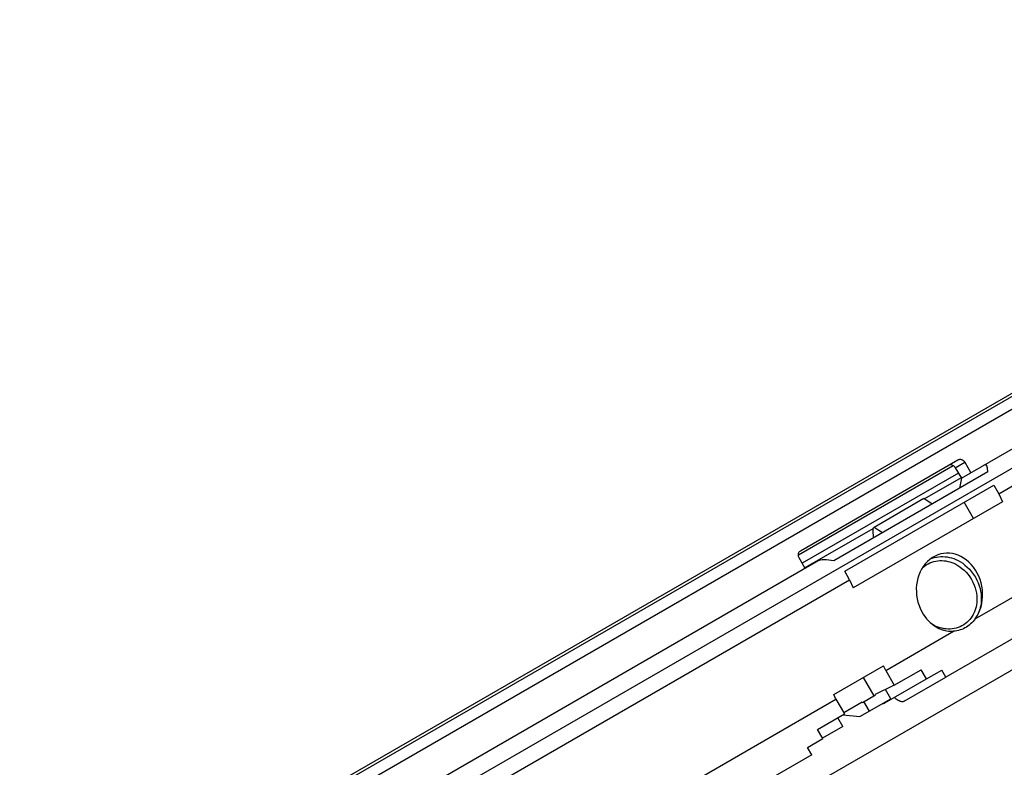
# Model space of a CAD drawing. Units: millimetres. Extents: x 34 to 248, y 14 to 200.
# Drawn here: x 52 to 141, y 132 to 200 of the extents above; entities that cross this region are included whole.
import ezdxf

# ---------------------------------------------------------------- set-up
doc = ezdxf.new("R2010")
doc.units = ezdxf.units.MM
doc.header["$LTSCALE"] = 16.335
doc.layers.get('0').update_dxf_attribs({"linetype": 'CONTINUOUS'})
for name, color, linetype in [('ASSI', 7, 'CONTINUOUS'), ('DRAFT', 7, 'CONTINUOUS'), ('RACCORDO', 7, 'CONTINUOUS')]:
    doc.layers.add(name, color=color, linetype=linetype)

msp = doc.modelspace()

# ---------------------------------------------------------------- linework, layer by layer
at = {"color": 7, "linetype": 'CONTINUOUS'}
for p, q in [((136.85, 158.003), (193.785, 190.874)), ((139.26, 158.585), (125.31, 150.531)), ((136.85, 158.003), (136.675, 157.093)), ((126.285, 149.593), (139.785, 157.387)), ((139.785, 157.387), (140.235, 156.608)), ((133.455, 156.158), (128.955, 153.56)), ((134.202, 155.665), (133.455, 156.158)), ((140.235, 156.608), (140.568, 155.876)), ((140.568, 155.876), (127.068, 148.082)), ((129.702, 153.067), (128.955, 153.56)), ((123.885, 150.517), (68.985, 118.821)), ((126.735, 148.814), (126.285, 149.593)), ((126.735, 148.814), (127.068, 148.082)), ((138.104, 145.279), (144.247, 148.825)), ((129.997, 140.598), (136.139, 144.145)), ((142.049, 143.799), (135.449, 139.988)), ((125.311, 138.408), (129.811, 141.006)), ((129.997, 140.598), (129.811, 141.006)), ((128.948, 138.314), (127.998, 139.959)), ((133.686, 139.837), (135.074, 140.638)), ((135.449, 139.988), (135.074, 140.638)), ((125.497, 138), (125.311, 138.408)), ((111.247, 129.773), (125.497, 138)), ((127.662, 136.417), (130.478, 138.042)), ((128.528, 136.917), (128.028, 137.783)), ((126.128, 135.531), (124.286, 134.467)), ((126.128, 135.531), (125.672, 136.321)), ((122.924, 133.623), (124.311, 134.424)), ((123.299, 132.974), (116.699, 129.163)), ((123.299, 132.974), (122.924, 133.623))]:
    msp.add_line(p, q, dxfattribs=at)
for centre, major_axis, start_param, end_param in [((138.51, 157.229), (0.53, 1.979), -0.746461, 0.261799), ((125.76, 149.868), (1.979, -0.53), 1.871533, 2.879793)]:
    msp.add_ellipse(centre, major_axis=major_axis, ratio=0.267949, start_param=start_param, end_param=end_param, dxfattribs=at)
at = {"layer": 'ASSI', "color": 7, "linetype": 'CONTINUOUS'}
msp.add_ellipse((135.772, 147.68), major_axis=(-0.651, 3.5), ratio=0.837258, start_param=1.858575, end_param=3.045856, dxfattribs=at)
at = {"layer": 'DRAFT', "color": 253, "linetype": 'CONTINUOUS'}
msp.add_line((175.141, 160.117), (114.881, 125.326), dxfattribs=at)
at = {"layer": 'DRAFT', "color": 7, "linetype": 'CONTINUOUS'}
for p, q in [((137.95, 154.365), (137.1, 155.837)), ((129.997, 140.598), (130.767, 139.263)), ((130.767, 139.263), (133.205, 140.671)), ((133.686, 139.837), (133.205, 140.671)), ((130.767, 139.263), (129.056, 138.428)), ((127.898, 137.708), (129.078, 138.389)), ((129.056, 138.428), (129.078, 138.389)), ((130.478, 138.042), (129.992, 138.885)), ((125.497, 138), (126.267, 136.665)), ((126.196, 136.789), (127.87, 137.756)), ((127.87, 137.756), (127.898, 137.708)), ((123.83, 135.258), (126.267, 136.665)), ((126.12, 136.58), (127.662, 136.417)), ((124.311, 134.424), (123.83, 135.258))]:
    msp.add_line(p, q, dxfattribs=at)
at = {"layer": 'RACCORDO', "color": 253, "linetype": 'CONTINUOUS'}
for p, q in [((54.706, 114.196), (201.858, 199.154)), ((54.956, 115.494), (200.507, 199.528)), ((195.185, 189.95), (70.183, 117.78)), ((122.092, 151.07), (136.1, 159.157)), ((136.3, 158.955), (137.166, 159.455)), ((136.575, 158.479), (122.441, 150.319)), ((136.733, 144.557), (136.56, 144.489))]:
    msp.add_line(p, q, dxfattribs=at)
at = {"layer": 'RACCORDO', "color": 7, "linetype": 'CONTINUOUS'}
for p, q in [((197.522, 198.088), (51.602, 113.842)), ((140.235, 156.608), (192.21, 186.616)), ((122.291, 151.444), (136.541, 159.672)), ((136.3, 158.955), (136.85, 158.003)), ((137.166, 159.455), (137.716, 158.503)), ((136.825, 158.046), (133.502, 156.127)), ((128.846, 153.439), (122.691, 149.886)), ((128.835, 153.355), (128.835, 153.322)), ((128.835, 153.322), (128.879, 152.592)), ((128.955, 153.56), (128.915, 153.537)), ((122.716, 149.842), (122.166, 150.795)), ((74.76, 118.806), (126.735, 148.814)), ((131.682, 137.813), (135.449, 139.988)), ((129.919, 137.662), (133.686, 139.837))]:
    msp.add_line(p, q, dxfattribs=at)
for points in [[(136.541, 159.672), (136.594, 159.696), (136.648, 159.713), (136.704, 159.722), (136.762, 159.722), (136.822, 159.714), (136.88, 159.698), (136.936, 159.674), (136.991, 159.642), (137.042, 159.605), (137.087, 159.561), (137.129, 159.511), (137.166, 159.455)], [(136.3, 158.955), (136.263, 159.011), (136.221, 159.061), (136.176, 159.105), (136.125, 159.142), (136.07, 159.174), (136.014, 159.198), (135.956, 159.214), (135.896, 159.222), (135.838, 159.222), (135.782, 159.213), (135.728, 159.196), (135.675, 159.172)], [(128.915, 153.537), (128.897, 153.524), (128.881, 153.508), (128.868, 153.49), (128.856, 153.468), (128.847, 153.443), (128.84, 153.416), (128.836, 153.387), (128.835, 153.355)], [(122.166, 150.795), (122.136, 150.855), (122.114, 150.916), (122.099, 150.977), (122.092, 151.04), (122.092, 151.104), (122.099, 151.164), (122.115, 151.223), (122.137, 151.278), (122.167, 151.328), (122.202, 151.372), (122.243, 151.411), (122.291, 151.444)], [(137.249, 144.492), (137.178, 144.453), (137.038, 144.383), (136.895, 144.321), (136.747, 144.268), (136.598, 144.224), (136.447, 144.189), (136.294, 144.163), (136.139, 144.145)], [(138.104, 145.279), (138.01, 145.153), (137.91, 145.033), (137.804, 144.92), (137.69, 144.812), (137.57, 144.711), (137.445, 144.617), (137.314, 144.531), (137.249, 144.492)], [(131.047, 137.945), (130.957, 138.015), (130.868, 138.095), (130.781, 138.186)], [(129.74, 137.616), (129.751, 137.616), (129.797, 137.62), (129.84, 137.629), (129.88, 137.643), (129.919, 137.662)], [(131.682, 137.813), (131.618, 137.785), (131.549, 137.77), (131.475, 137.768), (131.396, 137.779), (131.312, 137.802), (131.226, 137.838), (131.137, 137.886), (131.047, 137.945)]]:
    msp.add_lwpolyline(points, dxfattribs=at)
at = {"layer": 'RACCORDO', "color": 253, "linetype": 'CONTINUOUS'}
for points in [[(134.048, 150.701), (134.196, 150.759), (134.39, 150.819), (134.587, 150.863), (134.786, 150.893), (134.986, 150.909), (135.186, 150.911), (135.383, 150.899), (135.577, 150.874), (135.772, 150.836), (135.966, 150.786), (136.16, 150.723), (136.357, 150.644), (136.559, 150.549), (136.761, 150.436), (136.968, 150.303), (137.178, 150.146), (137.386, 149.966), (137.588, 149.764), (137.78, 149.542), (137.959, 149.3), (138.124, 149.038)], [(133.298, 149.861), (133.38, 149.939), (133.524, 150.057), (133.677, 150.163), (133.838, 150.257), (134.005, 150.339), (134.178, 150.406), (134.356, 150.461), (134.536, 150.502), (134.718, 150.53), (134.901, 150.544), (135.084, 150.545), (135.263, 150.535), (135.442, 150.512), (135.62, 150.477), (135.798, 150.431), (135.976, 150.374), (136.156, 150.301), (136.34, 150.213), (136.527, 150.111), (136.714, 149.988), (136.906, 149.843), (137.099, 149.677), (137.282, 149.493), (137.453, 149.292), (137.616, 149.072), (137.769, 148.833)], [(138.124, 149.038), (138.259, 148.784), (138.372, 148.528), (138.465, 148.272), (138.538, 148.019), (138.592, 147.769), (138.629, 147.529), (138.648, 147.3), (138.654, 147.082), (138.646, 146.872), (138.627, 146.672), (138.598, 146.481), (138.558, 146.295), (138.509, 146.114), (138.449, 145.939), (138.379, 145.768), (138.298, 145.599), (138.206, 145.436), (138.104, 145.279)], [(137.769, 148.833), (137.898, 148.582), (138.007, 148.334), (138.095, 148.088), (138.162, 147.842), (138.209, 147.599), (138.239, 147.366), (138.253, 147.146), (138.251, 146.937), (138.237, 146.737), (138.212, 146.546), (138.176, 146.364), (138.129, 146.186), (138.072, 146.013), (138.004, 145.845), (137.925, 145.682), (137.834, 145.523), (137.731, 145.369), (137.617, 145.223), (137.493, 145.085), (137.358, 144.956), (137.214, 144.839), (137.061, 144.733), (136.9, 144.638), (136.733, 144.557)], [(135.654, 144.35), (135.474, 144.361), (135.296, 144.384), (135.118, 144.418), (134.94, 144.464), (134.762, 144.522), (134.582, 144.595), (134.398, 144.682), (134.211, 144.785), (134.196, 144.794)], [(136.56, 144.489), (136.382, 144.435), (136.202, 144.393), (136.02, 144.366), (135.836, 144.352), (135.654, 144.35)]]:
    msp.add_lwpolyline(points, dxfattribs=at)
at = {"layer": 'RACCORDO', "color": 7, "linetype": 'CONTINUOUS'}
msp.add_ellipse((135.772, 147.68), major_axis=(-0.651, 3.5), ratio=0.837258, start_param=-2.470298, end_param=1.858575, dxfattribs=at)

doc.saveas('drawing.dxf')
